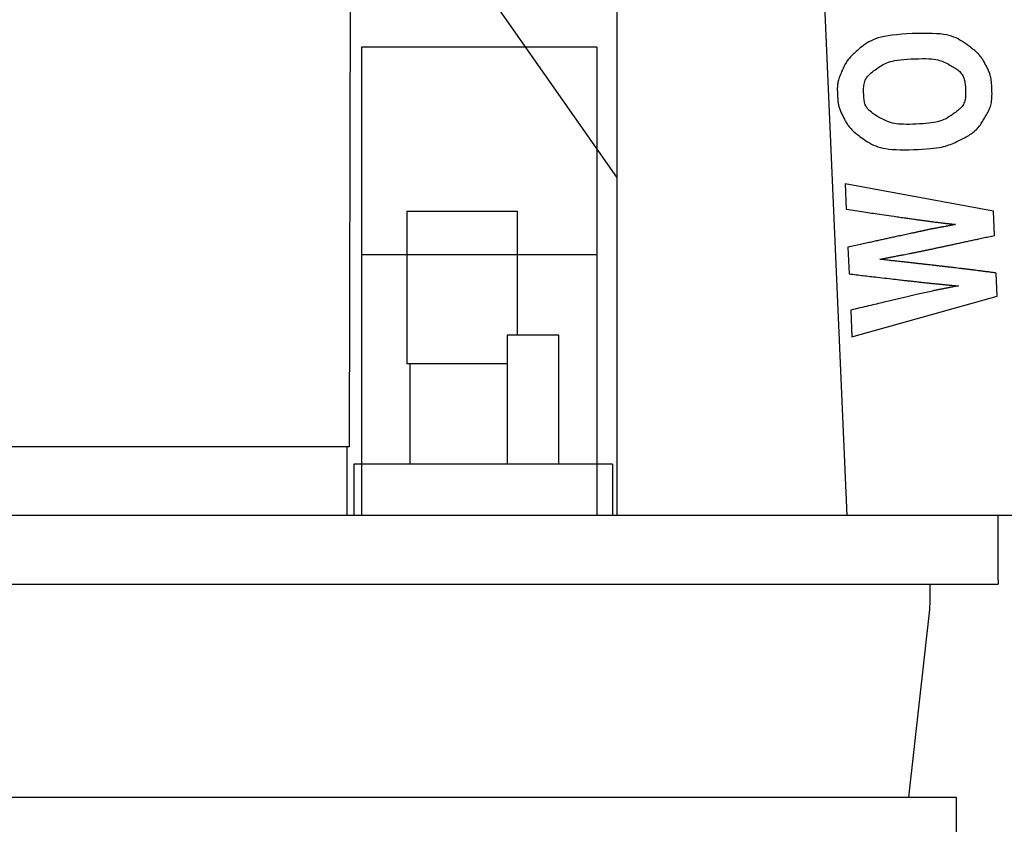
# Model space of a CAD drawing. Extents: x 0 to 210452, y -100671 to 202031.
# Drawn here: x 18970 to 21262, y 23063 to 24936 of the extents above; entities that cross this region are included whole.
import ezdxf

# ---------------------------------------------------------------- set-up
doc = ezdxf.new("R2010")
doc.units = 0
doc.layers.add('1', color=7, linetype='Continuous')

# ---------------------------------------------------------------- blocks, each defined once
blk = doc.blocks.new('W_0275_B_45m_TV_20')
at = {"color": 7, "linetype": 'Continuous'}
for p, q in [((-258, 6002.1), (-263, 3942.1)), ((-258, 5451.2), (359.7, 4570.2)), ((-234.1, 4872.1), (-234.1, 3829.1)), ((-234.1, 4872.1), (-234.1, 3782.1)), ((314, 4872.1), (-234, 4872.1)), ((314, 4872.1), (-234, 4872.1)), ((314.2, 3829.1), (314.2, 4872.1)), ((314.2, 3782.1), (314.2, 4872.1)), ((-129, 4490.4), (-129, 4135.8)), ((129, 4202), (129, 4490.4)), ((314.2, 4388.9), (-234.1, 4388.9)), ((-129, 4396.8), (-129, 4388.9)), ((129, 4388.9), (129, 4396.8)), ((105, 4202), (105, 3902.1)), ((225, 4202), (105, 4202)), ((225, 3902.1), (225, 4202)), ((-129, 4135.8), (105, 4135.8)), ((-121, 3902.1), (-121, 4135.8)), ((-263, 3942.1), (-2258, 3942.1)), ((-268, 3782.1), (-268, 3942.1)), ((350, 3902.1), (-252, 3902.1)), ((-252, 3902.1), (-252, 3782.1)), ((350, 3902.1), (350, 3782.1)), ((360.1, 3782.1), (-2995.3, 3782.1)), ((1248, 3632.1), (1248, 3782.1)), ((-2980, 3622.1), (1248, 3622.1)), ((1090, 3590.3), (1090, 3622.1)), ((1248, 3632.1), (1248, 3622.1)), ((1040, 3127), (1088.5, 3563.8)), ((1061.8, 3127), (1080, 3127)), ((1150, 3127), (1150, 2830))]:
    blk.add_line(p, q, dxfattribs=at)
at = {"color": 0, "linetype": 'Continuous'}
for p, q in [((360.1, 5912.1), (360.1, 3782.1)), ((896.7, 3782.1), (804.3, 5897.4)), ((947.2, 4885), (942.7, 4882.3)), ((952, 4887.5), (947.2, 4885)), ((957.2, 4889.9), (952, 4887.5)), ((962.7, 4892), (957.2, 4889.9)), ((968.9, 4894), (962.7, 4892)), ((975.7, 4895.8), (968.9, 4894)), ((983.3, 4897.5), (975.7, 4895.8)), ((991.9, 4898.9), (983.3, 4897.5)), ((1001.4, 4900.3), (991.9, 4898.9)), ((1012.1, 4901.4), (1001.4, 4900.3)), ((1023.5, 4902.4), (1012.1, 4901.4)), ((1035.6, 4903.3), (1023.5, 4902.4)), ((1047.9, 4903.9), (1035.6, 4903.3)), ((1060.3, 4904.3), (1047.9, 4903.9)), ((1072.4, 4904.6), (1060.3, 4904.3)), ((1083.9, 4904.6), (1072.4, 4904.6)), ((1094.6, 4904.3), (1083.9, 4904.6)), ((1104.2, 4903.8), (1094.6, 4904.3)), ((1112.8, 4903.1), (1104.2, 4903.8)), ((1120.6, 4902.1), (1112.8, 4903.1)), ((1127.5, 4900.9), (1120.6, 4902.1)), ((1133.8, 4899.5), (1127.5, 4900.9)), ((1139.5, 4897.8), (1133.8, 4899.5)), ((1144.8, 4895.9), (1139.5, 4897.8)), ((1149.8, 4893.8), (1144.8, 4895.9)), ((1154.6, 4891.5), (1149.8, 4893.8)), ((1159.1, 4889), (1154.6, 4891.5)), ((1163.6, 4886.4), (1159.1, 4889)), ((1167.8, 4883.6), (1163.6, 4886.4)), ((1172, 4880.7), (1167.8, 4883.6)), ((915, 4860), (912.6, 4857.8)), ((917.6, 4862.4), (915, 4860)), ((920.4, 4864.9), (917.6, 4862.4)), ((923.5, 4867.7), (920.4, 4864.9)), ((926.9, 4870.6), (923.5, 4867.7)), ((930.5, 4873.5), (926.9, 4870.6)), ((934.3, 4876.5), (930.5, 4873.5)), ((938.4, 4879.4), (934.3, 4876.5)), ((942.7, 4882.3), (938.4, 4879.4)), ((1176.1, 4877.7), (1172, 4880.7)), ((1180.2, 4874.7), (1176.1, 4877.7)), ((1184.2, 4871.7), (1180.2, 4874.7)), ((1186.1, 4870.3), (1184.2, 4871.7)), ((1187.9, 4868.9), (1186.1, 4870.3)), ((1189.8, 4867.4), (1187.9, 4868.9)), ((1191.6, 4866), (1189.8, 4867.4)), ((1193.4, 4864.6), (1191.6, 4866)), ((1195.1, 4863.1), (1193.4, 4864.6)), ((1196.9, 4861.6), (1195.1, 4863.1)), ((1198.5, 4860.1), (1196.9, 4861.6)), ((1200.2, 4858.5), (1198.5, 4860.1)), ((894.5, 4837.5), (893.1, 4835.2)), ((895.9, 4839.7), (894.5, 4837.5)), ((897.4, 4841.7), (895.9, 4839.7)), ((898.8, 4843.6), (897.4, 4841.7)), ((900.2, 4845.4), (898.8, 4843.6)), ((901.7, 4847.1), (900.2, 4845.4)), ((903.3, 4848.8), (901.7, 4847.1)), ((904.9, 4850.5), (903.3, 4848.8)), ((906.6, 4852.2), (904.9, 4850.5)), ((908.4, 4854), (906.6, 4852.2)), ((910.4, 4855.8), (908.4, 4854)), ((912.6, 4857.8), (910.4, 4855.8)), ((989.1, 4836.3), (992.9, 4837.7)), ((992.9, 4837.7), (997.2, 4839)), ((997.2, 4839), (1002, 4840.2)), ((1002, 4840.2), (1007.4, 4841.2)), ((1007.4, 4841.2), (1013.5, 4842.2)), ((1013.5, 4842.2), (1020.4, 4843.1)), ((1020.4, 4843.1), (1028.2, 4843.8)), ((1028.2, 4843.8), (1036.6, 4844.5)), ((1036.6, 4844.5), (1045.5, 4845)), ((1045.5, 4845), (1054.5, 4845.4)), ((1054.5, 4845.4), (1063.4, 4845.6)), ((1063.4, 4845.6), (1071.9, 4845.7)), ((1071.9, 4845.7), (1079.7, 4845.7)), ((1079.7, 4845.7), (1086.7, 4845.4)), ((1086.7, 4845.4), (1092.9, 4845)), ((1092.9, 4845), (1098.3, 4844.4)), ((1098.3, 4844.4), (1103.2, 4843.7)), ((1103.2, 4843.7), (1107.6, 4842.7)), ((1107.6, 4842.7), (1111.7, 4841.7)), ((1111.7, 4841.7), (1115.4, 4840.5)), ((1115.4, 4840.5), (1119, 4839.1)), ((1119, 4839.1), (1122.5, 4837.6)), ((1122.5, 4837.6), (1125.8, 4836)), ((1201.8, 4856.8), (1200.2, 4858.5)), ((1203.3, 4855.2), (1201.8, 4856.8)), ((1204.8, 4853.5), (1203.3, 4855.2)), ((1206.2, 4851.7), (1204.8, 4853.5)), ((1207.6, 4850), (1206.2, 4851.7)), ((1209, 4848.1), (1207.6, 4850)), ((1210.3, 4846.3), (1209, 4848.1)), ((1211.5, 4844.4), (1210.3, 4846.3)), ((1212.7, 4842.4), (1211.5, 4844.4)), ((1213.9, 4840.5), (1212.7, 4842.4)), ((1215.1, 4838.5), (1213.9, 4840.5)), ((1216.2, 4836.5), (1215.1, 4838.5)), ((883.6, 4815.9), (882.1, 4812.2)), ((885.2, 4819.5), (883.6, 4815.9)), ((886.8, 4823.1), (885.2, 4819.5)), ((888.5, 4826.5), (886.8, 4823.1)), ((890, 4829.7), (888.5, 4826.5)), ((891.6, 4832.5), (890, 4829.7)), ((893.1, 4835.2), (891.6, 4832.5)), ((952.6, 4812.7), (955.3, 4814.9)), ((955.3, 4814.9), (958, 4817)), ((958, 4817), (960.9, 4819.1)), ((960.9, 4819.1), (963.8, 4821.2)), ((963.8, 4821.2), (966.7, 4823.3)), ((966.7, 4823.3), (969.6, 4825.3)), ((969.6, 4825.3), (972.6, 4827.4)), ((972.6, 4827.4), (975.6, 4829.3)), ((975.6, 4829.3), (978.8, 4831.2)), ((978.8, 4831.2), (982, 4833)), ((982, 4833), (985.4, 4834.7)), ((985.4, 4834.7), (989.1, 4836.3)), ((1125.8, 4836), (1129, 4834.4)), ((1129, 4834.4), (1132.2, 4832.6)), ((1132.2, 4832.6), (1135.4, 4830.9)), ((1135.4, 4830.9), (1138.5, 4829.1)), ((1138.5, 4829.1), (1141.2, 4827.5)), ((1141.2, 4827.5), (1143.9, 4825.9)), ((1143.9, 4825.9), (1146.5, 4824.3)), ((1146.5, 4824.3), (1149.1, 4822.7)), ((1149.1, 4822.7), (1151.6, 4821)), ((1151.6, 4821), (1154, 4819.3)), ((1154, 4819.3), (1156.3, 4817.5)), ((1156.3, 4817.5), (1158.4, 4815.6)), ((1158.4, 4815.6), (1160.4, 4813.6)), ((1217.3, 4834.4), (1216.2, 4836.5)), ((1218.4, 4832.4), (1217.3, 4834.4)), ((1219.5, 4830.4), (1218.4, 4832.4)), ((1220.5, 4828.3), (1219.5, 4830.4)), ((1221.6, 4826.3), (1220.5, 4828.3)), ((1222.6, 4824.2), (1221.6, 4826.3)), ((1223.7, 4822.2), (1222.6, 4824.2)), ((1224.6, 4820.1), (1223.7, 4822.2)), ((1225.6, 4818), (1224.6, 4820.1)), ((1226.5, 4815.9), (1225.6, 4818)), ((1227.4, 4813.8), (1226.5, 4815.9)), ((1228.2, 4811.6), (1227.4, 4813.8)), ((875.6, 4793.1), (875, 4790.6)), ((876.3, 4795.8), (875.6, 4793.1)), ((877.1, 4798.7), (876.3, 4795.8)), ((878.1, 4801.8), (877.1, 4798.7)), ((879.3, 4805.1), (878.1, 4801.8)), ((880.7, 4808.6), (879.3, 4805.1)), ((882.1, 4812.2), (880.7, 4808.6)), ((936.4, 4789.5), (937.4, 4792.5)), ((937.4, 4792.5), (938.5, 4795.3)), ((938.5, 4795.3), (939.9, 4798.1)), ((939.9, 4798.1), (941.5, 4800.8)), ((941.5, 4800.8), (943.3, 4803.4)), ((943.3, 4803.4), (945.3, 4805.8)), ((945.3, 4805.8), (947.6, 4808.2)), ((947.6, 4808.2), (950, 4810.5)), ((950, 4810.5), (952.6, 4812.7)), ((1160.4, 4813.6), (1162.2, 4811.5)), ((1162.2, 4811.5), (1163.9, 4809.2)), ((1163.9, 4809.2), (1165.4, 4806.7)), ((1165.4, 4806.7), (1166.8, 4803.9)), ((1166.8, 4803.9), (1168, 4800.8)), ((1168, 4800.8), (1169.1, 4797.3)), ((1169.1, 4797.3), (1170, 4793.4)), ((1170, 4793.4), (1170.7, 4789.1)), ((1228.9, 4809.4), (1228.2, 4811.6)), ((1229.6, 4807), (1228.9, 4809.4)), ((1230.2, 4804.5), (1229.6, 4807)), ((1230.8, 4801.8), (1230.2, 4804.5)), ((1231.4, 4798.8), (1230.8, 4801.8)), ((1231.8, 4795.4), (1231.4, 4798.8)), ((1232.3, 4791.7), (1231.8, 4795.4)), ((1232.7, 4787.6), (1232.3, 4791.7)), ((873.6, 4779.2), (873.5, 4776.9)), ((873.5, 4776.9), (873.5, 4774.7)), ((873.5, 4774.7), (873.5, 4772.4)), ((873.5, 4772.4), (873.6, 4770.1)), ((873.7, 4781.4), (873.6, 4779.2)), ((873.6, 4770.1), (873.7, 4767.8)), ((873.9, 4783.6), (873.7, 4781.4)), ((874.2, 4785.9), (873.9, 4783.6)), ((874.5, 4788.2), (874.2, 4785.9)), ((875, 4790.6), (874.5, 4788.2)), ((934.7, 4776.8), (934.9, 4780.1)), ((934.7, 4773.4), (934.7, 4776.8)), ((934.7, 4770.1), (934.7, 4773.4)), ((934.8, 4766.7), (934.7, 4770.1)), ((934.9, 4780.1), (935.2, 4783.3)), ((935.2, 4783.3), (935.7, 4786.5)), ((935.7, 4786.5), (936.4, 4789.5)), ((1170.7, 4789.1), (1171.4, 4784.4)), ((1171.4, 4784.4), (1171.8, 4779.5)), ((1171.8, 4779.5), (1172.1, 4774.4)), ((1172.1, 4774.4), (1172.3, 4769.4)), ((1172.3, 4769.4), (1172.2, 4764.5)), ((1233, 4783.2), (1232.7, 4787.6)), ((1233.3, 4778.6), (1233, 4783.2)), ((1233.5, 4773.8), (1233.3, 4778.6)), ((1233.6, 4768.9), (1233.5, 4773.8)), ((1233.7, 4764.2), (1233.6, 4768.9)), ((873.7, 4767.8), (873.8, 4765.6)), ((873.8, 4765.6), (873.9, 4763.3)), ((873.9, 4763.3), (874, 4760.8)), ((874, 4760.8), (874.1, 4758.3)), ((874.1, 4758.3), (874.2, 4755.9)), ((874.2, 4755.9), (874.4, 4753.4)), ((874.4, 4753.4), (874.5, 4751)), ((874.5, 4751), (874.8, 4748.6)), ((874.8, 4748.6), (875, 4746.2)), ((875, 4746.2), (875.3, 4743.8)), ((935, 4763.3), (934.8, 4766.7)), ((935.1, 4760.4), (935, 4763.3)), ((935.3, 4757.4), (935.1, 4760.4)), ((935.5, 4754.6), (935.3, 4757.4)), ((935.7, 4751.7), (935.5, 4754.6)), ((936.1, 4748.9), (935.7, 4751.7)), ((936.5, 4746.2), (936.1, 4748.9)), ((937, 4743.5), (936.5, 4746.2)), ((1170.3, 4747.9), (1169.4, 4744.7)), ((1171.1, 4751.4), (1170.3, 4747.9)), ((1171.6, 4755.4), (1171.1, 4751.4)), ((1172, 4759.8), (1171.6, 4755.4)), ((1172.2, 4764.5), (1172, 4759.8)), ((1232.2, 4743.8), (1232.7, 4747.3)), ((1232.7, 4747.3), (1233.1, 4751.1)), ((1233.1, 4751.1), (1233.4, 4755.1)), ((1233.4, 4755.1), (1233.6, 4759.5)), ((1233.6, 4759.5), (1233.7, 4764.2)), ((875.3, 4743.8), (875.7, 4741.5)), ((875.7, 4741.5), (876.1, 4739.1)), ((876.1, 4739.1), (876.6, 4736.8)), ((876.6, 4736.8), (877.2, 4734.6)), ((877.2, 4734.6), (877.8, 4732.3)), ((877.8, 4732.3), (878.5, 4730.1)), ((878.5, 4730.1), (879.2, 4727.9)), ((879.2, 4727.9), (880, 4725.7)), ((880, 4725.7), (880.9, 4723.5)), ((880.9, 4723.5), (881.8, 4721.4)), ((937.7, 4740.9), (937, 4743.5)), ((938.6, 4738.3), (937.7, 4740.9)), ((939.7, 4735.9), (938.6, 4738.3)), ((941, 4733.4), (939.7, 4735.9)), ((942.6, 4731), (941, 4733.4)), ((944.5, 4728.5), (942.6, 4731)), ((946.8, 4726), (944.5, 4728.5)), ((949.6, 4723.5), (946.8, 4726)), ((952.8, 4720.9), (949.6, 4723.5)), ((1150.9, 4722.5), (1148.5, 4720.7)), ((1153.4, 4724.4), (1150.9, 4722.5)), ((1155.7, 4726.3), (1153.4, 4724.4)), ((1158, 4728.2), (1155.7, 4726.3)), ((1160.1, 4730.2), (1158, 4728.2)), ((1162, 4732.3), (1160.1, 4730.2)), ((1163.9, 4734.4), (1162, 4732.3)), ((1165.5, 4736.7), (1163.9, 4734.4)), ((1167, 4739.1), (1165.5, 4736.7)), ((1168.2, 4741.8), (1167, 4739.1)), ((1169.4, 4744.7), (1168.2, 4741.8)), ((1224, 4720.6), (1225.4, 4723.3)), ((1225.4, 4723.3), (1226.6, 4726)), ((1226.6, 4726), (1227.8, 4728.7)), ((1227.8, 4728.7), (1228.9, 4731.5)), ((1228.9, 4731.5), (1229.9, 4734.4)), ((1229.9, 4734.4), (1230.8, 4737.4)), ((1230.8, 4737.4), (1231.5, 4740.5)), ((1231.5, 4740.5), (1232.2, 4743.8)), ((881.8, 4721.4), (882.7, 4719.3)), ((882.7, 4719.3), (883.7, 4717.2)), ((883.7, 4717.2), (884.7, 4715.1)), ((884.7, 4715.1), (885.8, 4713)), ((885.8, 4713), (886.8, 4710.9)), ((886.8, 4710.9), (887.9, 4708.9)), ((887.9, 4708.9), (889, 4706.8)), ((889, 4706.8), (890, 4704.7)), ((890, 4704.7), (891.1, 4702.7)), ((891.1, 4702.7), (892.2, 4700.7)), ((892.2, 4700.7), (893.3, 4698.6)), ((956.4, 4718.1), (952.8, 4720.9)), ((960.5, 4715.3), (956.4, 4718.1)), ((964.9, 4712.5), (960.5, 4715.3)), ((969.5, 4709.7), (964.9, 4712.5)), ((974.3, 4707.1), (969.5, 4709.7)), ((979.1, 4704.6), (974.3, 4707.1)), ((983.9, 4702.2), (979.1, 4704.6)), ((988.5, 4700.2), (983.9, 4702.2)), ((993, 4698.4), (988.5, 4700.2)), ((1111.2, 4699.9), (1107.1, 4698.8)), ((1114.8, 4701.1), (1111.2, 4699.9)), ((1118.2, 4702.3), (1114.8, 4701.1)), ((1121.4, 4703.7), (1118.2, 4702.3)), ((1124.4, 4705.1), (1121.4, 4703.7)), ((1127.4, 4706.7), (1124.4, 4705.1)), ((1130.2, 4708.3), (1127.4, 4706.7)), ((1132.9, 4710), (1130.2, 4708.3)), ((1135.6, 4711.7), (1132.9, 4710)), ((1138.2, 4713.5), (1135.6, 4711.7)), ((1140.8, 4715.3), (1138.2, 4713.5)), ((1143.4, 4717.1), (1140.8, 4715.3)), ((1145.9, 4718.9), (1143.4, 4717.1)), ((1148.5, 4720.7), (1145.9, 4718.9)), ((1210.1, 4697), (1211.7, 4699.6)), ((1211.7, 4699.6), (1213.3, 4702.2)), ((1213.3, 4702.2), (1214.9, 4704.8)), ((1214.9, 4704.8), (1216.5, 4707.4)), ((1216.5, 4707.4), (1218, 4710)), ((1218, 4710), (1219.6, 4712.7)), ((1219.6, 4712.7), (1221.1, 4715.3)), ((1221.1, 4715.3), (1222.6, 4717.9)), ((1222.6, 4717.9), (1224, 4720.6)), ((893.3, 4698.6), (894.5, 4696.6)), ((894.5, 4696.6), (895.7, 4694.7)), ((895.7, 4694.7), (896.9, 4692.8)), ((896.9, 4692.8), (898.2, 4690.9)), ((898.2, 4690.9), (899.6, 4689)), ((899.6, 4689), (901, 4687.2)), ((901, 4687.2), (902.4, 4685.4)), ((902.4, 4685.4), (903.9, 4683.7)), ((903.9, 4683.7), (905.5, 4682)), ((905.5, 4682), (907.1, 4680.4)), ((907.1, 4680.4), (908.7, 4678.7)), ((908.7, 4678.7), (910.5, 4677.2)), ((910.5, 4677.2), (912.2, 4675.6)), ((997.3, 4696.9), (993, 4698.4)), ((1001.6, 4695.7), (997.3, 4696.9)), ((1006.1, 4694.7), (1001.6, 4695.7)), ((1010.8, 4694), (1006.1, 4694.7)), ((1015.8, 4693.4), (1010.8, 4694)), ((1021.3, 4693.1), (1015.8, 4693.4)), ((1027.4, 4692.9), (1021.3, 4693.1)), ((1034.2, 4692.8), (1027.4, 4692.9)), ((1041.4, 4692.8), (1034.2, 4692.8)), ((1049, 4693), (1041.4, 4692.8)), ((1056.8, 4693.3), (1049, 4693)), ((1064.6, 4693.7), (1056.8, 4693.3)), ((1072.2, 4694.2), (1064.6, 4693.7)), ((1079.5, 4694.8), (1072.2, 4694.2)), ((1086.3, 4695.4), (1079.5, 4694.8)), ((1092.3, 4696.2), (1086.3, 4695.4)), ((1097.8, 4697), (1092.3, 4696.2)), ((1102.7, 4697.9), (1097.8, 4697)), ((1107.1, 4698.8), (1102.7, 4697.9)), ((1189.9, 4674.3), (1192.3, 4676.3)), ((1192.3, 4676.3), (1194.6, 4678.3)), ((1194.6, 4678.3), (1196.8, 4680.4)), ((1196.8, 4680.4), (1198.9, 4682.6)), ((1198.9, 4682.6), (1201, 4684.9)), ((1201, 4684.9), (1202.9, 4687.2)), ((1202.9, 4687.2), (1204.8, 4689.5)), ((1204.8, 4689.5), (1206.6, 4692)), ((1206.6, 4692), (1208.4, 4694.5)), ((1208.4, 4694.5), (1210.1, 4697)), ((912.2, 4675.6), (914.1, 4674)), ((914.1, 4674), (916.2, 4672.4)), ((916.2, 4672.4), (918.4, 4670.7)), ((918.4, 4670.7), (920.7, 4668.8)), ((920.7, 4668.8), (923.3, 4666.9)), ((923.3, 4666.9), (926.1, 4664.7)), ((926.1, 4664.7), (929.2, 4662.4)), ((929.2, 4662.4), (932.6, 4659.9)), ((932.6, 4659.9), (936.2, 4657.3)), ((936.2, 4657.3), (940.1, 4654.7)), ((940.1, 4654.7), (944.1, 4652.1)), ((1151.7, 4652.5), (1155.2, 4654.2)), ((1155.2, 4654.2), (1158.7, 4655.9)), ((1158.7, 4655.9), (1162.1, 4657.7)), ((1162.1, 4657.7), (1165.1, 4659.2)), ((1165.1, 4659.2), (1168, 4660.7)), ((1168, 4660.7), (1171, 4662.3)), ((1171, 4662.3), (1173.8, 4663.9)), ((1173.8, 4663.9), (1176.7, 4665.5)), ((1176.7, 4665.5), (1179.5, 4667.1)), ((1179.5, 4667.1), (1182.2, 4668.8)), ((1182.2, 4668.8), (1184.8, 4670.6)), ((1184.8, 4670.6), (1187.4, 4672.4)), ((1187.4, 4672.4), (1189.9, 4674.3)), ((944.1, 4652.1), (948.5, 4649.5)), ((948.5, 4649.5), (953, 4647)), ((953, 4647), (957.8, 4644.7)), ((957.8, 4644.7), (962.8, 4642.6)), ((962.8, 4642.6), (968.1, 4640.7)), ((968.1, 4640.7), (973.7, 4639.1)), ((973.7, 4639.1), (979.8, 4637.6)), ((979.8, 4637.6), (986.4, 4636.4)), ((986.4, 4636.4), (993.6, 4635.4)), ((993.6, 4635.4), (1001.5, 4634.6)), ((1001.5, 4634.6), (1010.2, 4634.1)), ((1010.2, 4634.1), (1019.6, 4633.8)), ((1019.6, 4633.8), (1029.6, 4633.7)), ((1029.6, 4633.7), (1040.1, 4633.8)), ((1040.1, 4633.8), (1050.6, 4634.1)), ((1050.6, 4634.1), (1061.1, 4634.6)), ((1061.1, 4634.6), (1071.2, 4635.1)), ((1071.2, 4635.1), (1080.8, 4635.8)), ((1080.8, 4635.8), (1089.6, 4636.5)), ((1089.6, 4636.5), (1097.5, 4637.3)), ((1097.5, 4637.3), (1104.4, 4638.1)), ((1104.4, 4638.1), (1110.5, 4639)), ((1110.5, 4639), (1116, 4640)), ((1116, 4640), (1120.9, 4641.1)), ((1120.9, 4641.1), (1125.4, 4642.2)), ((1125.4, 4642.2), (1129.5, 4643.5)), ((1129.5, 4643.5), (1133.4, 4644.8)), ((1133.4, 4644.8), (1137.2, 4646.2)), ((1137.2, 4646.2), (1141, 4647.7)), ((1141, 4647.7), (1144.6, 4649.2)), ((1144.6, 4649.2), (1148.2, 4650.8)), ((1148.2, 4650.8), (1151.7, 4652.5)), ((1237, 4490.4), (891.9, 4554.5)), ((891.9, 4554.5), (894.4, 4495)), ((894.4, 4495), (899.7, 4494.3)), ((899.7, 4494.3), (904.9, 4493.5)), ((904.9, 4493.5), (910.1, 4492.7)), ((910.1, 4492.7), (915.3, 4492)), ((915.3, 4492), (920.4, 4491.2)), ((920.4, 4491.2), (925.4, 4490.5)), ((925.4, 4490.5), (930.3, 4489.8)), ((930.3, 4489.8), (935.2, 4489.1)), ((935.2, 4489.1), (939.9, 4488.4)), ((939.9, 4488.4), (944.5, 4487.7)), ((944.5, 4487.7), (949, 4487)), ((949, 4487), (953.4, 4486.4)), ((953.4, 4486.4), (957.7, 4485.8)), ((957.7, 4485.8), (961.9, 4485.1)), ((961.9, 4485.1), (966, 4484.5)), ((966, 4484.5), (998.8, 4479.7)), ((998.8, 4479.7), (1005.7, 4478.7)), ((1005.7, 4478.7), (1009.2, 4478.2)), ((1009.2, 4478.2), (1012.5, 4477.7)), ((1012.5, 4477.7), (1015.9, 4477.2)), ((1015.9, 4477.2), (1019.2, 4476.8)), ((1019.2, 4476.8), (1022.5, 4476.3)), ((1022.5, 4476.3), (1025.7, 4475.8)), ((1025.7, 4475.8), (1028.8, 4475.4)), ((1028.8, 4475.4), (1031.9, 4475)), ((1031.9, 4475), (1034.9, 4474.5)), ((1034.9, 4474.5), (1037.8, 4474.1)), ((1037.8, 4474.1), (1040.7, 4473.7)), ((1040.7, 4473.7), (1043.4, 4473.3)), ((1043.4, 4473.3), (1046.1, 4473)), ((1046.1, 4473), (1048.8, 4472.6)), ((1048.8, 4472.6), (1051.4, 4472.2)), ((1051.4, 4472.2), (1053.9, 4471.9)), ((1053.9, 4471.9), (1056.3, 4471.5)), ((1056.3, 4471.5), (1058.7, 4471.2)), ((1058.7, 4471.2), (1061.1, 4470.8)), ((1061.1, 4470.8), (1063.4, 4470.5)), ((1063.4, 4470.5), (1065.8, 4470.2)), ((1065.8, 4470.2), (1068.1, 4469.8)), ((1239.4, 4434.2), (1237, 4490.4)), ((1068.1, 4469.8), (1070.4, 4469.5)), ((1070.4, 4469.5), (1072.7, 4469.2)), ((1072.7, 4469.2), (1075, 4468.9)), ((1075, 4468.9), (1077.3, 4468.6)), ((1077.3, 4468.6), (1079.6, 4468.3)), ((1079.6, 4468.3), (1081.8, 4468)), ((1081.8, 4468), (1084, 4467.7)), ((1083.2, 4447.2), (1081.9, 4446.9)), ((1084.5, 4447.5), (1083.2, 4447.2)), ((1084, 4467.7), (1086.1, 4467.4)), ((1085.8, 4447.7), (1084.5, 4447.5)), ((1087, 4448), (1085.8, 4447.7)), ((1086.1, 4467.4), (1088.2, 4467.2)), ((1088.3, 4448.2), (1087, 4448)), ((1088.2, 4467.2), (1090.3, 4466.9)), ((1089.5, 4448.5), (1088.3, 4448.2)), ((1090.7, 4448.7), (1089.5, 4448.5)), ((1090.3, 4466.9), (1092.3, 4466.6)), ((1091.9, 4448.9), (1090.7, 4448.7)), ((1093.1, 4449.2), (1091.9, 4448.9)), ((1092.3, 4466.6), (1094.2, 4466.4)), ((1094.2, 4449.4), (1093.1, 4449.2)), ((1094.2, 4466.4), (1096.1, 4466.1)), ((1095.3, 4449.6), (1094.2, 4449.4)), ((1096.5, 4449.8), (1095.3, 4449.6)), ((1096.1, 4466.1), (1098, 4465.9)), ((1097.6, 4450), (1096.5, 4449.8)), ((1098.7, 4450.2), (1097.6, 4450)), ((1098, 4465.9), (1101.6, 4465.4)), ((1099.8, 4450.4), (1098.7, 4450.2)), ((1100.9, 4450.6), (1099.8, 4450.4)), ((1102, 4450.8), (1100.9, 4450.6)), ((1101.6, 4465.4), (1103.3, 4465.2)), ((1103.1, 4451), (1102, 4450.8)), ((1104.2, 4451.2), (1103.1, 4451)), ((1103.3, 4465.2), (1105, 4465)), ((1105.3, 4451.4), (1104.2, 4451.2)), ((1105, 4465), (1106.6, 4464.8)), ((1106.4, 4451.7), (1105.3, 4451.4)), ((1107.5, 4451.9), (1106.4, 4451.7)), ((1106.6, 4464.8), (1108.2, 4464.6)), ((1108.5, 4452.1), (1107.5, 4451.9)), ((1108.2, 4464.6), (1109.7, 4464.4)), ((1109.6, 4452.3), (1108.5, 4452.1)), ((1110.7, 4452.5), (1109.6, 4452.3)), ((1109.7, 4464.4), (1111.3, 4464.2)), ((1111.7, 4452.7), (1110.7, 4452.5)), ((1111.3, 4464.2), (1114.4, 4463.8)), ((1112.8, 4452.9), (1111.7, 4452.7)), ((1113.9, 4453.1), (1112.8, 4452.9)), ((1115.1, 4453.3), (1113.9, 4453.1)), ((1114.4, 4463.8), (1115.9, 4463.6)), ((1116.3, 4453.6), (1115.1, 4453.3)), ((1115.9, 4463.6), (1117.4, 4463.4)), ((1117.6, 4453.8), (1116.3, 4453.6)), ((1117.4, 4463.4), (1119, 4463.2)), ((1119, 4454.1), (1117.6, 4453.8)), ((1119, 4463.2), (1120.5, 4463.1)), ((1120.4, 4454.3), (1119, 4454.1)), ((1122, 4454.6), (1120.4, 4454.3)), ((1120.5, 4463.1), (1122, 4462.9)), ((1122, 4462.9), (1123.5, 4462.7)), ((1125.2, 4455.2), (1122, 4454.6)), ((1123.5, 4462.7), (1125, 4462.5)), ((1125, 4462.5), (1126.5, 4462.3)), ((1126.9, 4455.5), (1125.2, 4455.2)), ((1126.5, 4462.3), (1128, 4462.2)), ((1128.5, 4455.8), (1126.9, 4455.5)), ((1128, 4462.2), (1129.5, 4462)), ((1130, 4456.1), (1128.5, 4455.8)), ((1129.5, 4462), (1131, 4461.8)), ((1131.5, 4456.4), (1130, 4456.1)), ((1131, 4461.8), (1132.4, 4461.7)), ((1132.8, 4456.7), (1131.5, 4456.4)), ((1132.4, 4461.7), (1133.9, 4461.5)), ((1134.1, 4456.9), (1132.8, 4456.7)), ((1133.9, 4461.5), (1135.3, 4461.3)), ((1135.3, 4457.1), (1134.1, 4456.9)), ((1135.3, 4461.3), (1136.7, 4461.2)), ((1136.5, 4457.4), (1135.3, 4457.1)), ((1137.6, 4457.6), (1136.5, 4457.4)), ((1136.7, 4461.2), (1138.1, 4461)), ((1138.6, 4457.8), (1137.6, 4457.6)), ((1138.1, 4461), (1139.5, 4460.9)), ((1139.7, 4458), (1138.6, 4457.8)), ((1139.5, 4460.9), (1140.9, 4460.7)), ((1140.7, 4458.2), (1139.7, 4458)), ((1141.7, 4458.4), (1140.7, 4458.2)), ((1140.9, 4460.7), (1142.3, 4460.6)), ((1142.8, 4458.6), (1141.7, 4458.4)), ((1142.3, 4460.6), (1143.6, 4460.4)), ((1143.8, 4458.8), (1142.8, 4458.6)), ((1143.6, 4460.4), (1145, 4460.3)), ((1144.8, 4459), (1143.8, 4458.8)), ((1145.9, 4459.2), (1144.8, 4459)), ((1145, 4460.3), (1146.3, 4460.1)), ((1146.9, 4459.4), (1145.9, 4459.2)), ((1146.3, 4460.1), (1147.7, 4460)), ((1149, 4459.9), (1146.9, 4459.4)), ((1147.7, 4460), (1149, 4459.9)), ((977.4, 4424.2), (974.8, 4423.6)), ((980.1, 4424.8), (977.4, 4424.2)), ((982.8, 4425.4), (980.1, 4424.8)), ((985.4, 4426), (982.8, 4425.4)), ((988, 4426.6), (985.4, 4426)), ((990.6, 4427.1), (988, 4426.6)), ((993.2, 4427.7), (990.6, 4427.1)), ((995.7, 4428.3), (993.2, 4427.7)), ((998.2, 4428.8), (995.7, 4428.3)), ((1000.7, 4429.4), (998.2, 4428.8)), ((1003.2, 4429.9), (1000.7, 4429.4)), ((1005.7, 4430.5), (1003.2, 4429.9)), ((1008.3, 4431.1), (1005.7, 4430.5)), ((1011.1, 4431.7), (1008.3, 4431.1)), ((1014, 4432.3), (1011.1, 4431.7)), ((1017, 4432.9), (1014, 4432.3)), ((1020.3, 4433.6), (1017, 4432.9)), ((1023.6, 4434.4), (1020.3, 4433.6)), ((1027.1, 4435.1), (1023.6, 4434.4)), ((1030.6, 4435.8), (1027.1, 4435.1)), ((1034.1, 4436.6), (1030.6, 4435.8)), ((1037.4, 4437.3), (1034.1, 4436.6)), ((1040.6, 4438), (1037.4, 4437.3)), ((1043.6, 4438.6), (1040.6, 4438)), ((1046.3, 4439.2), (1043.6, 4438.6)), ((1048.7, 4439.7), (1046.3, 4439.2)), ((1050.9, 4440.2), (1048.7, 4439.7)), ((1052.9, 4440.6), (1050.9, 4440.2)), ((1054.8, 4441), (1052.9, 4440.6)), ((1056.5, 4441.4), (1054.8, 4441)), ((1058.2, 4441.7), (1056.5, 4441.4)), ((1059.7, 4442.1), (1058.2, 4441.7)), ((1061.2, 4442.4), (1059.7, 4442.1)), ((1062.7, 4442.7), (1061.2, 4442.4)), ((1064.1, 4443), (1062.7, 4442.7)), ((1065.5, 4443.3), (1064.1, 4443)), ((1066.9, 4443.6), (1065.5, 4443.3)), ((1068.3, 4443.9), (1066.9, 4443.6)), ((1069.7, 4444.2), (1068.3, 4443.9)), ((1071.1, 4444.5), (1069.7, 4444.2)), ((1072.4, 4444.8), (1071.1, 4444.5)), ((1073.8, 4445.1), (1072.4, 4444.8)), ((1075.2, 4445.4), (1073.8, 4445.1)), ((1076.6, 4445.7), (1075.2, 4445.4)), ((1077.9, 4446), (1076.6, 4445.7)), ((1079.3, 4446.3), (1077.9, 4446)), ((1080.6, 4446.6), (1079.3, 4446.3)), ((1081.9, 4446.9), (1080.6, 4446.6)), ((1191.6, 4423.8), (1194.4, 4424.5)), ((1194.4, 4424.5), (1197.3, 4425.1)), ((1197.3, 4425.1), (1200.3, 4425.7)), ((1200.3, 4425.7), (1203.3, 4426.4)), ((1203.3, 4426.4), (1206.4, 4427)), ((1206.4, 4427), (1209.5, 4427.7)), ((1209.5, 4427.7), (1212.7, 4428.4)), ((1212.7, 4428.4), (1215.9, 4429.1)), ((1215.9, 4429.1), (1219.2, 4429.8)), ((1219.2, 4429.8), (1222.5, 4430.5)), ((1222.5, 4430.5), (1225.8, 4431.3)), ((1225.8, 4431.3), (1229.2, 4432)), ((1229.2, 4432), (1232.6, 4432.7)), ((1232.6, 4432.7), (1236, 4433.5)), ((1236, 4433.5), (1239.4, 4434.2)), ((902, 4407.8), (898.3, 4407)), ((898.3, 4407), (901, 4344.7)), ((905.7, 4408.6), (902, 4407.8)), ((909.3, 4409.4), (905.7, 4408.6)), ((913, 4410.1), (909.3, 4409.4)), ((916.6, 4410.9), (913, 4410.1)), ((920.2, 4411.7), (916.6, 4410.9)), ((923.7, 4412.5), (920.2, 4411.7)), ((927.2, 4413.2), (923.7, 4412.5)), ((930.6, 4414), (927.2, 4413.2)), ((933.9, 4414.7), (930.6, 4414)), ((937.2, 4415.4), (933.9, 4414.7)), ((940.4, 4416.1), (937.2, 4415.4)), ((943.6, 4416.8), (940.4, 4416.1)), ((946.7, 4417.5), (943.6, 4416.8)), ((949.7, 4418.1), (946.7, 4417.5)), ((952.7, 4418.8), (949.7, 4418.1)), ((955.6, 4419.4), (952.7, 4418.8)), ((958.4, 4420), (955.6, 4419.4)), ((961.2, 4420.7), (958.4, 4420)), ((964, 4421.3), (961.2, 4420.7)), ((966.7, 4421.8), (964, 4421.3)), ((969.4, 4422.4), (966.7, 4421.8)), ((972.1, 4423), (969.4, 4422.4)), ((974.8, 4423.6), (972.1, 4423)), ((1085.1, 4400.9), (1086.7, 4401.2)), ((1086.7, 4401.2), (1088.3, 4401.6)), ((1088.3, 4401.6), (1090, 4401.9)), ((1090, 4401.9), (1091.7, 4402.3)), ((1091.7, 4402.3), (1093.4, 4402.6)), ((1093.4, 4402.6), (1095.2, 4403)), ((1095.2, 4403), (1096.9, 4403.4)), ((1096.9, 4403.4), (1098.8, 4403.8)), ((1098.8, 4403.8), (1100.6, 4404.2)), ((1100.6, 4404.2), (1102.5, 4404.6)), ((1102.5, 4404.6), (1104.4, 4405)), ((1104.4, 4405), (1106.3, 4405.4)), ((1106.3, 4405.4), (1108.2, 4405.8)), ((1108.2, 4405.8), (1110.2, 4406.3)), ((1110.2, 4406.3), (1112.1, 4406.7)), ((1112.1, 4406.7), (1114.1, 4407.1)), ((1114.1, 4407.1), (1116, 4407.6)), ((1116, 4407.6), (1117.9, 4408)), ((1117.9, 4408), (1119.9, 4408.4)), ((1119.9, 4408.4), (1121.9, 4408.8)), ((1121.9, 4408.8), (1123.9, 4409.2)), ((1123.9, 4409.2), (1125.9, 4409.7)), ((1125.9, 4409.7), (1127.9, 4410.1)), ((1127.9, 4410.1), (1130, 4410.5)), ((1130, 4410.5), (1132.1, 4411)), ((1132.1, 4411), (1134.3, 4411.5)), ((1134.3, 4411.5), (1136.4, 4411.9)), ((1136.4, 4411.9), (1138.7, 4412.4)), ((1138.7, 4412.4), (1140.9, 4412.9)), ((1140.9, 4412.9), (1143.2, 4413.4)), ((1143.2, 4413.4), (1145.6, 4413.9)), ((1145.6, 4413.9), (1148, 4414.4)), ((1148, 4414.4), (1150.4, 4414.9)), ((1150.4, 4414.9), (1152.8, 4415.5)), ((1152.8, 4415.5), (1155.3, 4416)), ((1155.3, 4416), (1157.8, 4416.5)), ((1157.8, 4416.5), (1160.3, 4417.1)), ((1160.3, 4417.1), (1162.9, 4417.7)), ((1162.9, 4417.7), (1165.4, 4418.2)), ((1165.4, 4418.2), (1167.9, 4418.8)), ((1167.9, 4418.8), (1173, 4419.9)), ((1173, 4419.9), (1175.6, 4420.4)), ((1175.6, 4420.4), (1178.1, 4421)), ((1178.1, 4421), (1180.7, 4421.5)), ((1180.7, 4421.5), (1183.4, 4422.1)), ((1183.4, 4422.1), (1186.1, 4422.7)), ((1186.1, 4422.7), (1188.8, 4423.2)), ((1188.8, 4423.2), (1191.6, 4423.8)), ((972.5, 4378.7), (974.1, 4379)), ((975.7, 4378.3), (972.5, 4378.7)), ((974.1, 4379), (975.7, 4379.3)), ((975.7, 4379.3), (977.3, 4379.6)), ((978.9, 4377.9), (975.7, 4378.3)), ((977.3, 4379.6), (978.9, 4379.9)), ((978.9, 4379.9), (980.5, 4380.3)), ((980.5, 4380.3), (982.1, 4380.6)), ((982.1, 4380.6), (983.6, 4380.9)), ((983.6, 4380.9), (985.2, 4381.2)), ((985.2, 4381.2), (986.7, 4381.5)), ((986.7, 4381.5), (988.2, 4381.8)), ((988.2, 4381.8), (989.8, 4382.1)), ((989.8, 4382.1), (991.4, 4382.4)), ((991.4, 4382.4), (993, 4382.7)), ((993, 4382.7), (994.8, 4383)), ((994.8, 4383), (996.6, 4383.4)), ((996.6, 4383.4), (998.6, 4383.8)), ((998.6, 4383.8), (1000.7, 4384.2)), ((1000.7, 4384.2), (1002.9, 4384.6)), ((1002.9, 4384.6), (1005.1, 4385.1)), ((1005.1, 4385.1), (1007.4, 4385.5)), ((1007.4, 4385.5), (1012, 4386.4)), ((1012, 4386.4), (1014.1, 4386.8)), ((1014.1, 4386.8), (1016.2, 4387.2)), ((1016.2, 4387.2), (1018, 4387.6)), ((1018, 4387.6), (1019.8, 4387.9)), ((1019.8, 4387.9), (1021.4, 4388.2)), ((1021.4, 4388.2), (1023, 4388.5)), ((1023, 4388.5), (1024.4, 4388.8)), ((1024.4, 4388.8), (1025.8, 4389.1)), ((1025.8, 4389.1), (1027.2, 4389.3)), ((1027.2, 4389.3), (1040.5, 4391.9)), ((1040.5, 4391.9), (1041.9, 4392.2)), ((1041.9, 4392.2), (1043.2, 4392.4)), ((1043.2, 4392.4), (1044.5, 4392.7)), ((1044.5, 4392.7), (1045.9, 4393)), ((1045.9, 4393), (1047.3, 4393.2)), ((1047.3, 4393.2), (1048.6, 4393.5)), ((1048.6, 4393.5), (1050, 4393.8)), ((1050, 4393.8), (1051.4, 4394)), ((1051.4, 4394), (1052.8, 4394.3)), ((1052.8, 4394.3), (1054.1, 4394.6)), ((1054.1, 4394.6), (1055.5, 4394.8)), ((1055.5, 4394.8), (1056.9, 4395.1)), ((1056.9, 4395.1), (1058.4, 4395.4)), ((1058.4, 4395.4), (1059.8, 4395.7)), ((1059.8, 4395.7), (1061.2, 4396)), ((1061.2, 4396), (1062.7, 4396.3)), ((1062.7, 4396.3), (1064.1, 4396.5)), ((1064.1, 4396.5), (1065.6, 4396.8)), ((1065.6, 4396.8), (1067, 4397.1)), ((1067, 4397.1), (1068.5, 4397.4)), ((1068.5, 4397.4), (1070, 4397.7)), ((1070, 4397.7), (1071.5, 4398)), ((1071.5, 4398), (1072.9, 4398.3)), ((1072.9, 4398.3), (1074.4, 4398.6)), ((1074.4, 4398.6), (1075.9, 4398.9)), ((1075.9, 4398.9), (1077.4, 4399.3)), ((1077.4, 4399.3), (1078.9, 4399.6)), ((1078.9, 4399.6), (1080.4, 4399.9)), ((1080.4, 4399.9), (1081.9, 4400.2)), ((1081.9, 4400.2), (1083.5, 4400.5)), ((1083.5, 4400.5), (1085.1, 4400.9)), ((982.1, 4377.6), (978.9, 4377.9)), ((985.3, 4377.2), (982.1, 4377.6)), ((988.5, 4376.8), (985.3, 4377.2)), ((991.6, 4376.5), (988.5, 4376.8)), ((994.7, 4376.1), (991.6, 4376.5)), ((997.7, 4375.8), (994.7, 4376.1)), ((1000.7, 4375.4), (997.7, 4375.8)), ((1003.6, 4375.1), (1000.7, 4375.4)), ((1006.5, 4374.8), (1003.6, 4375.1)), ((1009.3, 4374.5), (1006.5, 4374.8)), ((1012.1, 4374.2), (1009.3, 4374.5)), ((1014.8, 4373.9), (1012.1, 4374.2)), ((1017.4, 4373.6), (1014.8, 4373.9)), ((1020, 4373.3), (1017.4, 4373.6)), ((1022.5, 4373), (1020, 4373.3)), ((1025, 4372.7), (1022.5, 4373)), ((1027.4, 4372.4), (1025, 4372.7)), ((1029.8, 4372.2), (1027.4, 4372.4)), ((1032.1, 4371.9), (1029.8, 4372.2)), ((1034.5, 4371.6), (1032.1, 4371.9)), ((1036.8, 4371.4), (1034.5, 4371.6)), ((1039.1, 4371.1), (1036.8, 4371.4)), ((1041.4, 4370.9), (1039.1, 4371.1)), ((1043.7, 4370.6), (1041.4, 4370.9)), ((1046, 4370.4), (1043.7, 4370.6)), ((1048.3, 4370.1), (1046, 4370.4)), ((1050.6, 4369.9), (1048.3, 4370.1)), ((1052.8, 4369.6), (1050.6, 4369.9)), ((1055.1, 4369.4), (1052.8, 4369.6)), ((1057.3, 4369.2), (1055.1, 4369.4)), ((1059.4, 4368.9), (1057.3, 4369.2)), ((1061.5, 4368.7), (1059.4, 4368.9)), ((1063.6, 4368.4), (1061.5, 4368.7)), ((1065.7, 4368.2), (1063.6, 4368.4)), ((1067.7, 4368), (1065.7, 4368.2)), ((1069.7, 4367.8), (1067.7, 4368)), ((1071.6, 4367.5), (1069.7, 4367.8)), ((1073.5, 4367.3), (1071.6, 4367.5)), ((1075.4, 4367.1), (1073.5, 4367.3)), ((1077.2, 4366.9), (1075.4, 4367.1)), ((1079.1, 4366.7), (1077.2, 4366.9)), ((1080.8, 4366.5), (1079.1, 4366.7)), ((1082.6, 4366.3), (1080.8, 4366.5)), ((1084.4, 4366.1), (1082.6, 4366.3)), ((1086.2, 4365.9), (1084.4, 4366.1)), ((1089.7, 4365.5), (1086.2, 4365.9)), ((1093.2, 4365.1), (1089.7, 4365.5)), ((1094.9, 4364.9), (1093.2, 4365.1)), ((1096.7, 4364.7), (1094.9, 4364.9)), ((1098.4, 4364.5), (1096.7, 4364.7)), ((1100.1, 4364.3), (1098.4, 4364.5)), ((1101.8, 4364.1), (1100.1, 4364.3)), ((1103.4, 4363.9), (1101.8, 4364.1)), ((1105.1, 4363.7), (1103.4, 4363.9)), ((1106.7, 4363.5), (1105.1, 4363.7)), ((1108.3, 4363.3), (1106.7, 4363.5)), ((1109.9, 4363.1), (1108.3, 4363.3)), ((1111.4, 4363), (1109.9, 4363.1)), ((1112.9, 4362.8), (1111.4, 4363)), ((1114.4, 4362.6), (1112.9, 4362.8)), ((1115.9, 4362.5), (1114.4, 4362.6)), ((1117.3, 4362.3), (1115.9, 4362.5)), ((1118.8, 4362.1), (1117.3, 4362.3)), ((1120.2, 4362), (1118.8, 4362.1)), ((1121.6, 4361.8), (1120.2, 4362)), ((1123, 4361.7), (1121.6, 4361.8)), ((1124.4, 4361.5), (1123, 4361.7)), ((1127.2, 4361.2), (1124.4, 4361.5)), ((1128.6, 4361), (1127.2, 4361.2)), ((1130, 4360.9), (1128.6, 4361)), ((1131.4, 4360.7), (1130, 4360.9)), ((1132.8, 4360.6), (1131.4, 4360.7)), ((1134.2, 4360.4), (1132.8, 4360.6)), ((1135.6, 4360.3), (1134.2, 4360.4)), ((1137, 4360.1), (1135.6, 4360.3)), ((1138.4, 4359.9), (1137, 4360.1)), ((1139.8, 4359.8), (1138.4, 4359.9)), ((1141.2, 4359.6), (1139.8, 4359.8)), ((1142.6, 4359.4), (1141.2, 4359.6)), ((1144, 4359.3), (1142.6, 4359.4)), ((1145.4, 4359.1), (1144, 4359.3)), ((1146.9, 4358.9), (1145.4, 4359.1)), ((1148.3, 4358.8), (1146.9, 4358.9)), ((1158.2, 4357.6), (1148.3, 4358.8)), ((1159.6, 4357.4), (1158.2, 4357.6)), ((1161, 4357.2), (1159.6, 4357.4)), ((1162.4, 4357), (1161, 4357.2)), ((1163.9, 4356.8), (1162.4, 4357)), ((1165.3, 4356.7), (1163.9, 4356.8)), ((1166.7, 4356.5), (1165.3, 4356.7)), ((1168.2, 4356.3), (1166.7, 4356.5)), ((1169.6, 4356.1), (1168.2, 4356.3)), ((1171.1, 4355.9), (1169.6, 4356.1)), ((1172.6, 4355.7), (1171.1, 4355.9)), ((1174.1, 4355.6), (1172.6, 4355.7)), ((1175.6, 4355.4), (1174.1, 4355.6)), ((1177.1, 4355.2), (1175.6, 4355.4)), ((901, 4344.7), (905.2, 4344.2)), ((905.2, 4344.2), (909.4, 4343.7)), ((909.4, 4343.7), (913.5, 4343.2)), ((913.5, 4343.2), (917.7, 4342.7)), ((917.7, 4342.7), (921.8, 4342.2)), ((921.8, 4342.2), (925.8, 4341.7)), ((925.8, 4341.7), (929.8, 4341.2)), ((929.8, 4341.2), (933.8, 4340.8)), ((933.8, 4340.8), (937.7, 4340.3)), ((937.7, 4340.3), (941.6, 4339.9)), ((941.6, 4339.9), (945.5, 4339.4)), ((945.5, 4339.4), (949.5, 4339)), ((949.5, 4339), (953.6, 4338.5)), ((953.6, 4338.5), (957.9, 4338)), ((957.9, 4338), (962.4, 4337.5)), ((962.4, 4337.5), (967.2, 4336.9)), ((967.2, 4336.9), (972.3, 4336.3)), ((972.3, 4336.3), (977.6, 4335.7)), ((977.6, 4335.7), (983.1, 4335.1)), ((983.1, 4335.1), (988.6, 4334.4)), ((988.6, 4334.4), (994, 4333.8)), ((994, 4333.8), (999.3, 4333.2)), ((999.3, 4333.2), (1004.3, 4332.6)), ((1004.3, 4332.6), (1009, 4332.1)), ((1178.7, 4355), (1177.1, 4355.2)), ((1180.2, 4354.8), (1178.7, 4355)), ((1181.8, 4354.6), (1180.2, 4354.8)), ((1183.4, 4354.4), (1181.8, 4354.6)), ((1185, 4354.2), (1183.4, 4354.4)), ((1186.6, 4354), (1185, 4354.2)), ((1188.3, 4353.8), (1186.6, 4354)), ((1189.9, 4353.6), (1188.3, 4353.8)), ((1191.6, 4353.4), (1189.9, 4353.6)), ((1193.2, 4353.2), (1191.6, 4353.4)), ((1194.9, 4353), (1193.2, 4353.2)), ((1198.2, 4352.6), (1194.9, 4353)), ((1201.5, 4352.1), (1198.2, 4352.6)), ((1203.2, 4351.9), (1201.5, 4352.1)), ((1204.9, 4351.7), (1203.2, 4351.9)), ((1206.6, 4351.5), (1204.9, 4351.7)), ((1208.4, 4351.3), (1206.6, 4351.5)), ((1210.1, 4351.1), (1208.4, 4351.3)), ((1212, 4350.8), (1210.1, 4351.1)), ((1213.8, 4350.6), (1212, 4350.8)), ((1215.7, 4350.3), (1213.8, 4350.6)), ((1217.6, 4350.1), (1215.7, 4350.3)), ((1219.6, 4349.8), (1217.6, 4350.1)), ((1221.6, 4349.6), (1219.6, 4349.8)), ((1223.7, 4349.3), (1221.6, 4349.6)), ((1225.7, 4349.1), (1223.7, 4349.3)), ((1227.8, 4348.8), (1225.7, 4349.1)), ((1230, 4348.5), (1227.8, 4348.8)), ((1232.1, 4348.2), (1230, 4348.5)), ((1234.3, 4347.9), (1232.1, 4348.2)), ((1236.5, 4347.6), (1234.3, 4347.9)), ((1238.8, 4347.3), (1236.5, 4347.6)), ((1241, 4347), (1238.8, 4347.3)), ((1243.2, 4346.7), (1241, 4347)), ((1245.6, 4292.5), (1243.2, 4346.7)), ((1009, 4332.1), (1013.3, 4331.6)), ((1013.3, 4331.6), (1017.2, 4331.1)), ((1017.2, 4331.1), (1020.8, 4330.7)), ((1020.8, 4330.7), (1024.1, 4330.3)), ((1024.1, 4330.3), (1027.1, 4329.9)), ((1027.1, 4329.9), (1030, 4329.6)), ((1030, 4329.6), (1032.7, 4329.3)), ((1032.7, 4329.3), (1035.3, 4329)), ((1035.3, 4329), (1037.9, 4328.7)), ((1037.9, 4328.7), (1040.4, 4328.4)), ((1040.4, 4328.4), (1042.9, 4328.2)), ((1042.9, 4328.2), (1045.3, 4327.9)), ((1045.3, 4327.9), (1047.8, 4327.6)), ((1047.8, 4327.6), (1050.2, 4327.4)), ((1050.2, 4327.4), (1052.6, 4327.1)), ((1052.6, 4327.1), (1055, 4326.8)), ((1055, 4326.8), (1057.4, 4326.6)), ((1057.4, 4326.6), (1059.8, 4326.3)), ((1059.8, 4326.3), (1062.2, 4326)), ((1062.2, 4326), (1064.6, 4325.7)), ((1064.6, 4325.7), (1067, 4325.5)), ((1067, 4325.5), (1069.4, 4325.2)), ((1069.4, 4325.2), (1071.7, 4324.9)), ((1071.7, 4324.9), (1074, 4324.7)), ((1074, 4324.7), (1076.3, 4324.4)), ((1076.3, 4324.4), (1078.6, 4324.2)), ((1078.6, 4324.2), (1080.9, 4323.9)), ((1080.9, 4323.9), (1083.1, 4323.7)), ((1083.1, 4323.7), (1085.3, 4323.5)), ((1085.3, 4323.5), (1087.5, 4323.2)), ((1087.5, 4323.2), (1089.6, 4323)), ((1089.6, 4323), (1091.7, 4322.8)), ((1091.7, 4322.8), (1093.8, 4322.6)), ((1093.8, 4322.6), (1095.9, 4322.4)), ((1095.9, 4322.4), (1097.9, 4322.2)), ((1097.9, 4322.2), (1100, 4322)), ((1100, 4322), (1102, 4321.8)), ((1102, 4321.8), (1104, 4321.6)), ((1104, 4321.6), (1106, 4321.4)), ((1106, 4321.4), (1108, 4321.2)), ((1108, 4321.2), (1110, 4321)), ((1110, 4321), (1112, 4320.8)), ((1112, 4320.8), (1114, 4320.7)), ((1114, 4320.7), (1116, 4320.5)), ((1116, 4320.5), (1118, 4320.3)), ((1117.7, 4309.5), (1116.2, 4309.2)), ((1119.1, 4309.8), (1117.7, 4309.5)), ((1118, 4320.3), (1120, 4320.1)), ((1120.6, 4310.1), (1119.1, 4309.8)), ((1120, 4320.1), (1122, 4319.9)), ((1122, 4310.4), (1120.6, 4310.1)), ((1122, 4319.9), (1123.9, 4319.7)), ((1123.5, 4310.7), (1122, 4310.4)), ((1124.9, 4311), (1123.5, 4310.7)), ((1123.9, 4319.7), (1125.9, 4319.6)), ((1126.3, 4311.2), (1124.9, 4311)), ((1125.9, 4319.6), (1127.9, 4319.4)), ((1127.8, 4311.5), (1126.3, 4311.2)), ((1129.2, 4311.8), (1127.8, 4311.5)), ((1127.9, 4319.4), (1129.9, 4319.2)), ((1130.7, 4312.1), (1129.2, 4311.8)), ((1129.9, 4319.2), (1131.8, 4319)), ((1132.1, 4312.4), (1130.7, 4312.1)), ((1131.8, 4319), (1133.8, 4318.8)), ((1133.6, 4312.7), (1132.1, 4312.4)), ((1135, 4312.9), (1133.6, 4312.7)), ((1133.8, 4318.8), (1135.8, 4318.6)), ((1136.5, 4313.2), (1135, 4312.9)), ((1135.8, 4318.6), (1137.7, 4318.4)), ((1137.9, 4313.5), (1136.5, 4313.2)), ((1137.7, 4318.4), (1139.7, 4318.2)), ((1139.4, 4313.7), (1137.9, 4313.5)), ((1140.8, 4314), (1139.4, 4313.7)), ((1139.7, 4318.2), (1141.6, 4318)), ((1142.3, 4314.3), (1140.8, 4314)), ((1141.6, 4318), (1143.6, 4317.8)), ((1143.7, 4314.5), (1142.3, 4314.3)), ((1143.6, 4317.8), (1145.5, 4317.6)), ((1153.8, 4316.4), (1143.7, 4314.5)), ((1145.5, 4317.6), (1147.5, 4317.4)), ((1147.5, 4317.4), (1149.4, 4317.2)), ((1149.4, 4317.2), (1151.4, 4317)), ((1151.4, 4317), (1155.3, 4316.6)), ((1155.3, 4316.6), (1153.8, 4316.4)), ((907.4, 4198.1), (1245.6, 4292.5)), ((1016.6, 4286.8), (1013.2, 4286)), ((1020, 4287.6), (1016.6, 4286.8)), ((1023.3, 4288.4), (1020, 4287.6)), ((1026.6, 4289.2), (1023.3, 4288.4)), ((1029.9, 4290), (1026.6, 4289.2)), ((1033.1, 4290.7), (1029.9, 4290)), ((1036.2, 4291.5), (1033.1, 4290.7)), ((1039.3, 4292.2), (1036.2, 4291.5)), ((1042.3, 4292.9), (1039.3, 4292.2)), ((1045.3, 4293.6), (1042.3, 4292.9)), ((1048.3, 4294.3), (1045.3, 4293.6)), ((1051.4, 4295.1), (1048.3, 4294.3)), ((1054.6, 4295.8), (1051.4, 4295.1)), ((1058, 4296.6), (1054.6, 4295.8)), ((1061.5, 4297.4), (1058, 4296.6)), ((1065.2, 4298.2), (1061.5, 4297.4)), ((1069, 4299.1), (1065.2, 4298.2)), ((1072.9, 4300), (1069, 4299.1)), ((1076.8, 4300.8), (1072.9, 4300)), ((1080.6, 4301.7), (1076.8, 4300.8)), ((1084.3, 4302.5), (1080.6, 4301.7)), ((1087.8, 4303.3), (1084.3, 4302.5)), ((1091.1, 4304), (1087.8, 4303.3)), ((1094.1, 4304.7), (1091.1, 4304)), ((1096.7, 4305.2), (1094.1, 4304.7)), ((1099.1, 4305.8), (1096.7, 4305.2)), ((1101.3, 4306.2), (1099.1, 4305.8)), ((1103.3, 4306.6), (1101.3, 4306.2)), ((1105.2, 4307), (1103.3, 4306.6)), ((1106.9, 4307.4), (1105.2, 4307)), ((1108.6, 4307.7), (1106.9, 4307.4)), ((1110.2, 4308), (1108.6, 4307.7)), ((1111.8, 4308.3), (1110.2, 4308)), ((1113.3, 4308.6), (1111.8, 4308.3)), ((1114.8, 4308.9), (1113.3, 4308.6)), ((1116.2, 4309.2), (1114.8, 4308.9)), ((920.8, 4264.2), (915.4, 4262.9)), ((926.1, 4265.4), (920.8, 4264.2)), ((931.3, 4266.6), (926.1, 4265.4)), ((936.4, 4267.9), (931.3, 4266.6)), ((941.5, 4269.1), (936.4, 4267.9)), ((946.4, 4270.2), (941.5, 4269.1)), ((951.2, 4271.4), (946.4, 4270.2)), ((955.9, 4272.5), (951.2, 4271.4)), ((960.5, 4273.6), (955.9, 4272.5)), ((964.9, 4274.6), (960.5, 4273.6)), ((969.3, 4275.7), (964.9, 4274.6)), ((973.5, 4276.6), (969.3, 4275.7)), ((977.5, 4277.6), (973.5, 4276.6)), ((981.5, 4278.5), (977.5, 4277.6)), ((985.3, 4279.4), (981.5, 4278.5)), ((989, 4280.3), (985.3, 4279.4)), ((992.6, 4281.2), (989, 4280.3)), ((996.2, 4282), (992.6, 4281.2)), ((999.6, 4282.8), (996.2, 4282)), ((1003.1, 4283.6), (999.6, 4282.8)), ((1006.5, 4284.4), (1003.1, 4283.6)), ((1009.8, 4285.2), (1006.5, 4284.4)), ((1013.2, 4286), (1009.8, 4285.2)), ((910.1, 4261.6), (904.7, 4260.3)), ((904.7, 4260.3), (907.4, 4198.1)), ((915.4, 4262.9), (910.1, 4261.6)), ((1316.1, 3782.1), (360.1, 3782.1))]:
    blk.add_line(p, q, dxfattribs=at)
at = {"linetype": 'ByBlock'}
for p, q in [((-129, 4490.4), (129, 4490.4)), ((-1150, 3127), (1150, 3127))]:
    blk.add_line(p, q, dxfattribs=at)
at = {"color": 7, "linetype": 'Continuous'}
blk.add_arc((850, 3590.3), 240, 353.6598, 0, dxfattribs=at)

msp = doc.modelspace()

# ---------------------------------------------------------------- block references
at = {"layer": '1', "color": 7, "linetype": 'Continuous'}
msp.add_blockref('W_0275_B_45m_TV_20', (20000, 20000), dxfattribs=at)

doc.saveas('drawing.dxf')
